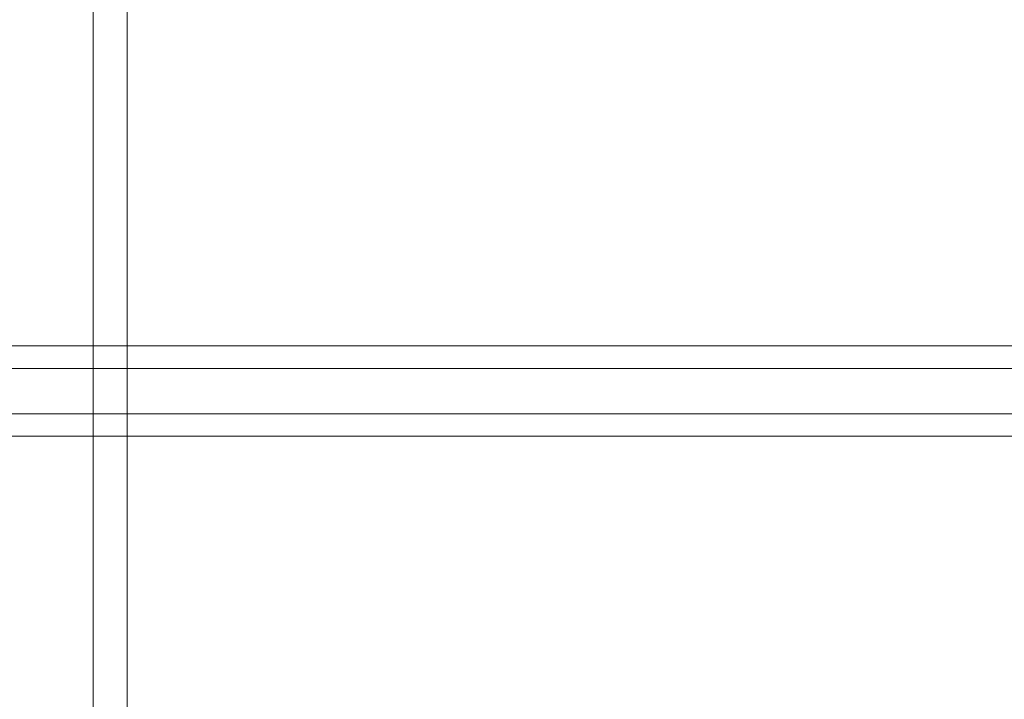
# Model space of a CAD drawing. Units: millimetres. Extents: x -281 to 7171, y -2868 to 4836.
# Drawn here: x 2709 to 2770, y 912 to 953 of the extents above; entities that cross this region are included whole.
import ezdxf

# ---------------------------------------------------------------- set-up
doc = ezdxf.new("R2010")
doc.units = ezdxf.units.MM
doc.header["$MEASUREMENT"] = 0

# ---------------------------------------------------------------- blocks, each defined once
blk = doc.blocks.new('WMF0')
at = {"color": 27, "lineweight": 0}
for points in [[(3163.3, -3911.127), (3163.3, -3834.302)], [(3164.338, -3911.127), (3164.338, -3834.302)], [(3164.338, -3911.127), (3164.338, -3834.302)], [(4146.099, -3847.799), (2131.36, -3847.799), (2143.126, -3847.799)], [(4144.715, -3847.799), (2143.126, -3847.799)], [(4145.753, -3848.491), (2130.668, -3848.491)], [(4144.715, -3848.491), (2143.818, -3848.491)], [(4144.715, -3849.875), (2131.014, -3849.875)], [(4145.061, -3849.875), (2131.36, -3849.875)], [(2143.126, -3849.875), (4144.715, -3849.875)], [(4144.715, -3849.875), (2143.126, -3849.875)], [(2130.668, -3850.567), (4144.715, -3850.567)], [(4144.715, -3850.567), (2131.014, -3850.567), (2131.014, -3894.862)], [(4144.715, -3850.567), (2143.472, -3850.567)], [(4144.715, -3850.567), (2143.818, -3850.567), (2143.818, -3894.862)]]:
    blk.add_lwpolyline(points, dxfattribs=at)

msp = doc.modelspace()

# ---------------------------------------------------------------- block references
at = {"xscale": 2.000564599999962, "yscale": 2.000564599999962, "zscale": 2.0005646}
msp.add_blockref('WMF0', (-3614.591, 8631.001), dxfattribs=at)

doc.saveas('drawing.dxf')
